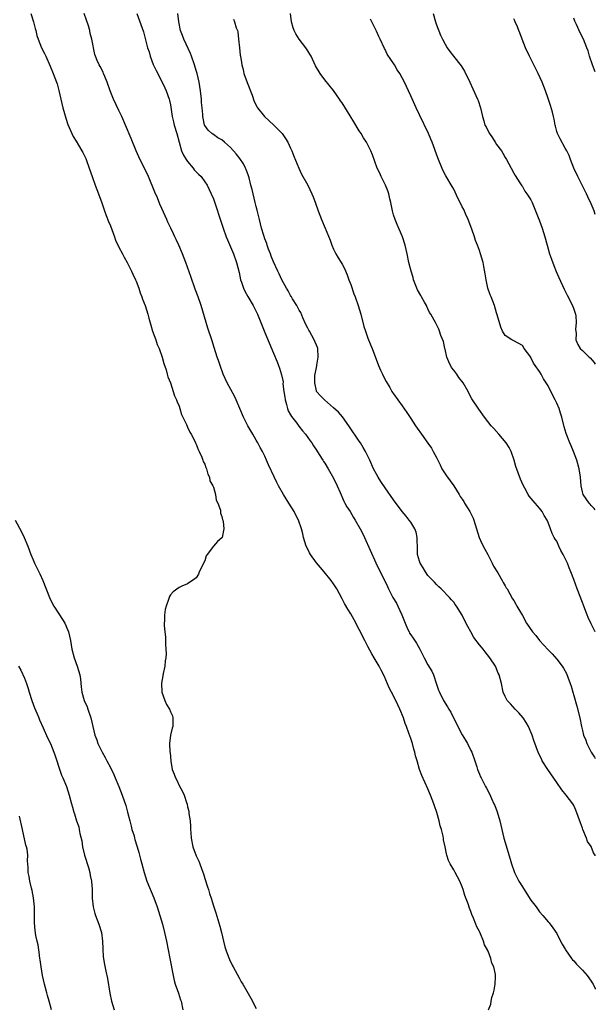
# Model space of a CAD drawing. Units: inches. Extents: x 2577000 to 2580000, y 1500000 to 1503000.
# Drawn here: x 2579866 to 2580000, y 1500122 to 1500352 of the extents above; entities that cross this region are included whole.
import ezdxf

# ---------------------------------------------------------------- set-up
doc = ezdxf.new("R2010")
doc.units = ezdxf.units.IN
doc.header["$MEASUREMENT"] = 0
doc.layers.add('LD25771500_10ft', color=112, linetype='Continuous')

msp = doc.modelspace()

# ---------------------------------------------------------------- linework, layer by layer
at = {"layer": 'LD25771500_10ft'}
for points, elevation in [([(2579868.48, 1500353), (2579869.1, 1500351), (2579869.47, 1500349.47), (2579869.6, 1500349), (2579869.88, 1500347.88), (2579870.16, 1500347), (2579870.98, 1500345), (2579871.65, 1500343.65), (2579871.93, 1500343), (2579873, 1500340.68), (2579873.71, 1500339), (2579874.43, 1500337), (2579874.57, 1500336.57), (2579875.01, 1500335.01), (2579875.92, 1500331), (2579876.3, 1500329.7), (2579876.59, 1500328.59), (2579877.12, 1500327.12), (2579877.7, 1500325.7), (2579878.06, 1500325), (2579878.37, 1500324.37), (2579879, 1500323.27), (2579880.36, 1500321), (2579880.58, 1500320.58), (2579881.25, 1500319.25), (2579881.35, 1500319), (2579882.1, 1500317), (2579882.73, 1500315), (2579883.44, 1500313), (2579884.21, 1500311), (2579885, 1500308.88), (2579885.5, 1500307.5), (2579885.65, 1500307), (2579886.04, 1500305.96), (2579886.57, 1500304.57), (2579887, 1500303.55), (2579887.33, 1500302.67), (2579887.94, 1500301), (2579888.21, 1500300.21), (2579889, 1500298.58), (2579889.85, 1500297), (2579890.22, 1500296.22), (2579890.92, 1500295), (2579891.94, 1500293), (2579892.26, 1500292.26), (2579892.84, 1500291), (2579893, 1500290.62), (2579893.61, 1500289), (2579893.97, 1500287.97), (2579894.33, 1500287), (2579894.49, 1500286.49), (2579895.08, 1500285), (2579895.72, 1500283), (2579895.96, 1500282.04), (2579896.41, 1500280.41), (2579896.83, 1500279), (2579897.56, 1500277), (2579897.92, 1500275.92), (2579898.35, 1500275), (2579899.07, 1500273), (2579899.49, 1500271.49), (2579899.98, 1500270.02), (2579900.27, 1500269), (2579900.41, 1500268.41), (2579901, 1500266.97), (2579901.66, 1500265), (2579901.96, 1500263.96), (2579902.42, 1500263), (2579902.54, 1500262.54), (2579903, 1500261.56), (2579903.21, 1500261), (2579903.6, 1500259.6), (2579903.91, 1500259), (2579904.74, 1500257.26), (2579904.87, 1500256.87), (2579905, 1500256.67), (2579905.48, 1500255.48), (2579905.8, 1500255), (2579906.76, 1500253.24), (2579906.87, 1500253), (2579906.9, 1500252.9), (2579907, 1500252.73), (2579907.44, 1500251.44), (2579907.7, 1500251), (2579908.34, 1500249.66), (2579908.57, 1500249), (2579908.65, 1500248.65), (2579909, 1500248.04), (2579909.24, 1500247.24), (2579909.38, 1500247), (2579909.69, 1500245.69), (2579910.08, 1500245), (2579910.2, 1500244.2), (2579910.88, 1500243), (2579911, 1500242.67), (2579911.46, 1500241), (2579911.66, 1500239.66), (2579912.03, 1500239), (2579912.64, 1500237.36), (2579912.67, 1500237), (2579912.66, 1500236.66), (2579913, 1500235.9), (2579913.13, 1500235.13), (2579913.2, 1500235), (2579913.31, 1500234.69), (2579913.41, 1500233), (2579913.04, 1500230.96), (2579913, 1500230.9), (2579911.98, 1500230.02), (2579911, 1500228.98), (2579909.58, 1500227), (2579909.31, 1500226.69), (2579909, 1500225.57), (2579907.72, 1500223), (2579907.53, 1500222.47), (2579907, 1500221.59), (2579906.68, 1500221.32), (2579905, 1500220.22), (2579903.62, 1500219.62), (2579903, 1500219.33), (2579901.64, 1500218.36), (2579901, 1500217.67), (2579900.75, 1500217.25), (2579900.55, 1500216.55), (2579899.98, 1500215), (2579899.77, 1500214.23), (2579899.61, 1500213), (2579899.6, 1500211.6), (2579899.53, 1500211), (2579899.52, 1500210.48), (2579899.66, 1500209), (2579899.82, 1500207.82), (2579899.84, 1500207), (2579899.83, 1500206.17), (2579899.95, 1500205), (2579900, 1500204), (2579899.91, 1500203), (2579899.76, 1500202.24), (2579899.68, 1500201), (2579899.33, 1500199.33), (2579899.19, 1500198.81), (2579898.9, 1500197.1), (2579898.98, 1500195), (2579899.67, 1500193), (2579900.1, 1500192.1), (2579900.76, 1500191), (2579901, 1500190.37), (2579901.45, 1500189.45), (2579901.58, 1500189), (2579901.56, 1500187.56), (2579901.53, 1500187), (2579901.41, 1500186.59), (2579901.03, 1500185), (2579900.8, 1500183), (2579900.88, 1500181.12), (2579900.92, 1500180.92), (2579901.06, 1500178.94), (2579901.4, 1500177), (2579901.88, 1500175.88), (2579902.16, 1500175), (2579902.46, 1500174.46), (2579903, 1500173.28), (2579903.84, 1500171.84), (2579904.18, 1500171), (2579904.72, 1500169.28), (2579904.88, 1500168.88), (2579905, 1500168.25), (2579905.27, 1500167.27), (2579905.28, 1500166.72), (2579905.56, 1500165), (2579905.71, 1500163.71), (2579905.71, 1500163), (2579905.74, 1500162.26), (2579905.84, 1500161), (2579906.21, 1500159), (2579907, 1500156.84), (2579907.6, 1500155.6), (2579907.85, 1500155), (2579908.31, 1500153.69), (2579908.68, 1500152.68), (2579909, 1500151.6), (2579909.66, 1500149.66), (2579909.83, 1500149), (2579910.13, 1500148.13), (2579910.46, 1500147), (2579911, 1500145.25), (2579911.58, 1500143.58), (2579912.52, 1500140.52), (2579912.9, 1500139), (2579913.35, 1500137), (2579913.68, 1500135.68), (2579913.89, 1500135), (2579914.47, 1500133.53), (2579914.74, 1500132.74), (2579915.39, 1500131.39), (2579915.63, 1500131), (2579917, 1500128.44), (2579917.51, 1500127.51), (2579917.85, 1500127), (2579919.77, 1500123.77), (2579921, 1500121.3)], 9050), ([(2579975.14, 1500121), (2579975.64, 1500122.36), (2579975.7, 1500123), (2579975.89, 1500123.89), (2579976.26, 1500125), (2579976.41, 1500125.59), (2579976.69, 1500127), (2579976.73, 1500128.73), (2579976.76, 1500129), (2579976.74, 1500129.26), (2579976.34, 1500131), (2579975.87, 1500131.87), (2579975.65, 1500133), (2579975, 1500134.7), (2579974.9, 1500134.9), (2579974.89, 1500135), (2579974.17, 1500136.17), (2579973.98, 1500137), (2579973.26, 1500138.74), (2579973.08, 1500139.08), (2579973, 1500139.28), (2579972.36, 1500140.36), (2579972.18, 1500141), (2579971.64, 1500142.36), (2579971.24, 1500143.24), (2579971, 1500143.88), (2579970.65, 1500144.65), (2579970.34, 1500145.66), (2579969.62, 1500147.62), (2579969.23, 1500149), (2579969, 1500149.66), (2579968.42, 1500151), (2579967.33, 1500153), (2579967, 1500153.63), (2579966.15, 1500155), (2579965.76, 1500155.76), (2579965.41, 1500157), (2579965.3, 1500157.3), (2579965, 1500159), (2579964.62, 1500160.62), (2579964.6, 1500161), (2579964.52, 1500161.48), (2579964.15, 1500163), (2579963.87, 1500163.87), (2579963.63, 1500165), (2579963.05, 1500166.95), (2579962.5, 1500168.5), (2579962.36, 1500169), (2579961.62, 1500171), (2579961, 1500172.49), (2579959.61, 1500175.61), (2579959.07, 1500177), (2579958.45, 1500179), (2579958.12, 1500180.12), (2579957.94, 1500181), (2579957.72, 1500181.72), (2579957.38, 1500183), (2579957, 1500184.16), (2579956.54, 1500185.46), (2579955.97, 1500187), (2579955.69, 1500187.69), (2579955.27, 1500189), (2579954.47, 1500191), (2579954, 1500192), (2579953.51, 1500193), (2579952.48, 1500195), (2579951.99, 1500195.99), (2579950.77, 1500198.77), (2579950.12, 1500200.12), (2579949.65, 1500201), (2579948.46, 1500203), (2579947.9, 1500203.9), (2579947, 1500205.59), (2579946.3, 1500207), (2579945.86, 1500207.86), (2579945.3, 1500209), (2579945, 1500209.58), (2579943.79, 1500211.79), (2579943, 1500213.17), (2579942.31, 1500214.31), (2579941.58, 1500215.58), (2579941, 1500216.71), (2579939.75, 1500219), (2579939, 1500220.22), (2579938.48, 1500221), (2579936.85, 1500223), (2579935.99, 1500223.99), (2579935, 1500225.08), (2579933.65, 1500227), (2579933.42, 1500227.42), (2579933, 1500228.24), (2579932.66, 1500229), (2579932.03, 1500231), (2579931.82, 1500231.82), (2579931.5, 1500233), (2579930.8, 1500235), (2579930.21, 1500236.21), (2579929.81, 1500237), (2579928.58, 1500239), (2579927.95, 1500239.95), (2579927.31, 1500241), (2579926.18, 1500243), (2579925.76, 1500243.77), (2579925.13, 1500245.13), (2579923.88, 1500247.88), (2579923.41, 1500249), (2579923, 1500249.88), (2579922.44, 1500251), (2579921.92, 1500251.92), (2579921.34, 1500253), (2579921, 1500253.61), (2579920.17, 1500255), (2579919.03, 1500257), (2579918.02, 1500259), (2579916.3, 1500263), (2579915.89, 1500263.89), (2579914.24, 1500267), (2579913.31, 1500269), (2579912.57, 1500271), (2579912.19, 1500272.19), (2579911.89, 1500273), (2579911.19, 1500275.19), (2579910.64, 1500277), (2579909.73, 1500279.73), (2579908.14, 1500285), (2579907.44, 1500287), (2579906.77, 1500288.77), (2579905.72, 1500291.72), (2579904.56, 1500295), (2579903.81, 1500297), (2579902.97, 1500299), (2579902.35, 1500300.35), (2579902.01, 1500301), (2579901.7, 1500301.7), (2579901.06, 1500303), (2579900.4, 1500304.4), (2579900.13, 1500305), (2579899, 1500307.59), (2579898.56, 1500308.56), (2579897.95, 1500310.05), (2579897.37, 1500311.37), (2579895.91, 1500315), (2579894.97, 1500317), (2579894.29, 1500318.29), (2579893.63, 1500319.63), (2579893.01, 1500321), (2579891.84, 1500323.84), (2579890.51, 1500327), (2579889.64, 1500329), (2579889, 1500330.41), (2579887.77, 1500333), (2579886.99, 1500334.99), (2579886.29, 1500337), (2579885.73, 1500338.27), (2579885.44, 1500339), (2579885.3, 1500339.3), (2579884.6, 1500340.6), (2579884.36, 1500341), (2579883.94, 1500342.06), (2579883.54, 1500343), (2579883.41, 1500343.41), (2579882.69, 1500347), (2579882.3, 1500348.3), (2579882.18, 1500349), (2579881.88, 1500350.12), (2579881.45, 1500351.45), (2579880.91, 1500353)], 9060), ([(2579893.17, 1500353), (2579894.7, 1500348.7), (2579895.13, 1500347.13), (2579895.68, 1500345), (2579896.01, 1500344.01), (2579896.3, 1500343), (2579897, 1500341.11), (2579897.66, 1500339.66), (2579899.07, 1500337), (2579899.66, 1500335.66), (2579899.98, 1500335), (2579900.67, 1500333), (2579900.75, 1500332.75), (2579901, 1500331.68), (2579901.43, 1500329), (2579901.74, 1500327.74), (2579901.88, 1500327), (2579902.46, 1500325), (2579903.01, 1500323), (2579903.59, 1500321), (2579904.01, 1500320.01), (2579904.65, 1500319), (2579905, 1500318.49), (2579906.28, 1500317), (2579906.55, 1500316.55), (2579907.54, 1500315.54), (2579908.16, 1500315), (2579909, 1500313.76), (2579909.57, 1500313), (2579910.01, 1500312.01), (2579910.49, 1500311), (2579911, 1500309.8), (2579911.76, 1500307.76), (2579912.45, 1500305.55), (2579913, 1500303.95), (2579913.3, 1500303), (2579914, 1500301), (2579914.27, 1500300.27), (2579915.67, 1500297), (2579916.4, 1500295), (2579917, 1500292.64), (2579917.35, 1500291), (2579917.58, 1500290.42), (2579918.06, 1500289), (2579918.34, 1500288.34), (2579919.07, 1500287.07), (2579919.3, 1500286.7), (2579920.27, 1500285), (2579920.5, 1500284.5), (2579921.27, 1500283), (2579922.1, 1500281), (2579923, 1500278.71), (2579925, 1500273.91), (2579925.84, 1500271.84), (2579926.14, 1500271), (2579926.39, 1500270.39), (2579926.88, 1500268.88), (2579927.23, 1500267.22), (2579927.21, 1500266.79), (2579927.41, 1500265), (2579927.62, 1500263.62), (2579927.7, 1500263), (2579928.04, 1500261.96), (2579928.29, 1500261), (2579928.46, 1500260.46), (2579929, 1500259.53), (2579929.18, 1500259.18), (2579930.44, 1500257.56), (2579930.91, 1500256.91), (2579931.8, 1500255.8), (2579932.5, 1500255), (2579933.52, 1500253.52), (2579933.91, 1500253), (2579934.31, 1500252.31), (2579935, 1500251.34), (2579935.66, 1500250.34), (2579936.51, 1500249), (2579936.69, 1500248.69), (2579937, 1500248.25), (2579937.75, 1500247), (2579939, 1500244.79), (2579939.86, 1500243), (2579940.56, 1500241.44), (2579941.41, 1500239.41), (2579941.67, 1500239), (2579942.11, 1500238.11), (2579942.86, 1500237), (2579943.65, 1500235.65), (2579944.07, 1500235), (2579945.2, 1500233), (2579945.8, 1500231.8), (2579946.22, 1500231), (2579948.89, 1500225.11), (2579949.87, 1500223), (2579950.29, 1500222.29), (2579950.86, 1500221), (2579950.92, 1500220.92), (2579951.58, 1500219.58), (2579951.78, 1500219), (2579952.85, 1500217), (2579953.66, 1500215.66), (2579953.99, 1500215), (2579954.91, 1500213), (2579955.66, 1500211), (2579956.27, 1500209.73), (2579956.6, 1500209), (2579956.74, 1500208.74), (2579957, 1500208.33), (2579957.56, 1500207.56), (2579958.35, 1500206.35), (2579959.09, 1500205), (2579959.75, 1500203.75), (2579960.11, 1500203), (2579961, 1500201.35), (2579961.88, 1500199.88), (2579962.28, 1500199), (2579963, 1500196.83), (2579963.47, 1500195.47), (2579963.66, 1500195), (2579964.66, 1500193), (2579964.79, 1500192.79), (2579965, 1500192.42), (2579965.59, 1500191.59), (2579965.86, 1500191), (2579966.3, 1500190.3), (2579967, 1500188.81), (2579969, 1500185.06), (2579969.78, 1500183.78), (2579970.21, 1500183), (2579971, 1500181.42), (2579971.19, 1500181), (2579971.92, 1500179), (2579972.39, 1500177.61), (2579972.58, 1500177), (2579973, 1500175.86), (2579973.26, 1500175.26), (2579973.38, 1500175), (2579973.93, 1500173.93), (2579974.39, 1500173), (2579974.62, 1500172.61), (2579975.31, 1500171.31), (2579975.82, 1500170.18), (2579976.38, 1500169), (2579976.57, 1500168.57), (2579977.1, 1500167.1), (2579977.74, 1500165), (2579977.99, 1500163.99), (2579978.69, 1500161), (2579979.21, 1500159.21), (2579979.35, 1500158.65), (2579980.12, 1500156.12), (2579980.44, 1500155), (2579981.17, 1500153), (2579981.77, 1500151.77), (2579982.2, 1500151), (2579983, 1500149.65), (2579984.06, 1500148.06), (2579985, 1500146.57), (2579986.18, 1500145), (2579987, 1500143.84), (2579987.76, 1500143), (2579989, 1500141.5), (2579989.24, 1500141.24), (2579990.11, 1500140.11), (2579991, 1500138.76), (2579991.91, 1500137), (2579992.29, 1500136.29), (2579993, 1500135.14), (2579993.07, 1500135), (2579994.46, 1500133), (2579994.69, 1500132.69), (2579995, 1500132.42), (2579995.64, 1500131.64), (2579997, 1500130.24), (2579998.09, 1500129), (2579999, 1500127.73), (2579999.29, 1500127.29), (2579999.46, 1500127), (2579999.95, 1500125.95), (2580000, 1500125.82)], 9070), ([(2580000, 1500156.88), (2579999.97, 1500157), (2579999.56, 1500157.56), (2579999, 1500159.02), (2579998.21, 1500160.21), (2579997.92, 1500161), (2579997.1, 1500163), (2579997, 1500163.33), (2579996.53, 1500164.53), (2579996, 1500166), (2579995.49, 1500167.49), (2579995, 1500168.57), (2579994.73, 1500169), (2579993.22, 1500171), (2579992.23, 1500172.23), (2579991, 1500173.93), (2579988.9, 1500177), (2579987.65, 1500179), (2579987.42, 1500179.42), (2579986.77, 1500180.77), (2579985.71, 1500183.71), (2579985.26, 1500185), (2579984.4, 1500187), (2579983.89, 1500187.89), (2579983.18, 1500189), (2579982.18, 1500190.18), (2579981.34, 1500191), (2579980.22, 1500192.22), (2579979.47, 1500193), (2579979, 1500193.94), (2579978.52, 1500195), (2579978.1, 1500197), (2579977.6, 1500199), (2579977.4, 1500199.4), (2579976.71, 1500201), (2579975.4, 1500203), (2579974.33, 1500204.33), (2579973.83, 1500205), (2579973.45, 1500205.45), (2579973, 1500206.01), (2579971.73, 1500207.73), (2579970.99, 1500208.99), (2579970.28, 1500210.28), (2579969.61, 1500211.61), (2579969, 1500212.9), (2579967.66, 1500215), (2579967.38, 1500215.38), (2579967, 1500215.96), (2579966.46, 1500216.46), (2579966.03, 1500217), (2579964.08, 1500219), (2579963.53, 1500219.53), (2579963, 1500220.07), (2579962.56, 1500220.56), (2579961, 1500222.17), (2579960.44, 1500223), (2579959.92, 1500223.92), (2579959.18, 1500225), (2579959, 1500225.46), (2579958.58, 1500227), (2579958.53, 1500228.53), (2579958.52, 1500230.52), (2579958.49, 1500231), (2579958.22, 1500232.22), (2579957.92, 1500233), (2579957, 1500234.51), (2579956.65, 1500235), (2579955.93, 1500235.93), (2579955, 1500237.06), (2579953, 1500239.74), (2579951, 1500242.58), (2579950.02, 1500244.02), (2579949.41, 1500245), (2579949, 1500245.74), (2579948.35, 1500247), (2579947.45, 1500249), (2579947, 1500249.94), (2579946.47, 1500251), (2579945.94, 1500251.94), (2579945.28, 1500253), (2579945, 1500253.43), (2579942.6, 1500257), (2579941.07, 1500259.07), (2579940.13, 1500260.13), (2579939, 1500261.2), (2579936.86, 1500263), (2579935.94, 1500263.94), (2579935.03, 1500265), (2579935, 1500265.1), (2579934.61, 1500267), (2579934.68, 1500268.68), (2579935, 1500270.58), (2579935.08, 1500270.92), (2579935.09, 1500271.09), (2579935.44, 1500273), (2579935.31, 1500275), (2579935.23, 1500275.23), (2579934.5, 1500277), (2579933.37, 1500279), (2579933.26, 1500279.26), (2579933, 1500279.72), (2579932.56, 1500280.56), (2579931.86, 1500282.14), (2579931.35, 1500283.35), (2579931, 1500283.92), (2579930.42, 1500285), (2579929.43, 1500286.57), (2579929.17, 1500287), (2579929.12, 1500287.12), (2579929, 1500287.3), (2579928.41, 1500288.41), (2579928.01, 1500289), (2579926.97, 1500291), (2579926.37, 1500292.37), (2579926.04, 1500293), (2579925, 1500295.17), (2579924.47, 1500296.47), (2579924.3, 1500297), (2579923.87, 1500298.13), (2579923.57, 1500299), (2579923.44, 1500299.44), (2579923, 1500300.49), (2579922.74, 1500301.26), (2579922.21, 1500303), (2579921.73, 1500305), (2579921.22, 1500307.22), (2579921, 1500308.05), (2579920.77, 1500309), (2579920.25, 1500311), (2579920.02, 1500312.02), (2579919.75, 1500313), (2579919.31, 1500314.69), (2579919.2, 1500315.2), (2579918.67, 1500316.67), (2579918.52, 1500317), (2579918, 1500318), (2579917.2, 1500319.2), (2579916.3, 1500320.3), (2579915, 1500321.76), (2579913.57, 1500323), (2579913, 1500323.53), (2579912.06, 1500324.06), (2579911, 1500324.77), (2579910.86, 1500324.86), (2579910.68, 1500325), (2579909.8, 1500325.8), (2579909, 1500326.93), (2579908.97, 1500327), (2579908.6, 1500328.6), (2579908.54, 1500329), (2579908.53, 1500329.47), (2579908.37, 1500331), (2579908.25, 1500332.25), (2579908.24, 1500333), (2579908.02, 1500335), (2579907.68, 1500337), (2579907.21, 1500339), (2579907, 1500339.66), (2579906.63, 1500341), (2579905.93, 1500343), (2579905.67, 1500343.67), (2579904.12, 1500347), (2579903.82, 1500347.82), (2579903.34, 1500349), (2579902.93, 1500351), (2579902.74, 1500353)], 9080), ([(2580000, 1500208.99), (2579999.99, 1500209), (2579999.67, 1500209.67), (2579999, 1500210.9), (2579998.34, 1500212.34), (2579998.09, 1500213), (2579997.75, 1500213.75), (2579997.22, 1500215.22), (2579997, 1500215.86), (2579995.8, 1500219), (2579995, 1500221.24), (2579994.31, 1500223), (2579993.9, 1500223.9), (2579993.52, 1500225), (2579993, 1500226.11), (2579992.53, 1500227), (2579991.95, 1500227.95), (2579991.5, 1500229), (2579991, 1500230.1), (2579990.61, 1500230.61), (2579990.43, 1500231), (2579989.92, 1500231.92), (2579989.52, 1500233), (2579989, 1500234.5), (2579988.75, 1500235), (2579988.09, 1500236.09), (2579987.58, 1500237), (2579987, 1500237.83), (2579985.49, 1500239.49), (2579984.59, 1500240.59), (2579984.32, 1500241), (2579983.54, 1500242.46), (2579983.15, 1500243.15), (2579982.55, 1500244.55), (2579982, 1500246), (2579981.5, 1500247.5), (2579981.07, 1500249), (2579980.41, 1500251), (2579979.93, 1500251.93), (2579979.25, 1500253), (2579977.51, 1500255), (2579976.33, 1500256.33), (2579975.76, 1500257), (2579974.16, 1500259), (2579972.82, 1500260.82), (2579971.26, 1500263.26), (2579970.55, 1500264.55), (2579970.34, 1500265), (2579969.19, 1500267), (2579968.22, 1500268.22), (2579967.72, 1500269), (2579967, 1500269.97), (2579966.52, 1500270.52), (2579965.85, 1500271.85), (2579965.42, 1500273), (2579965, 1500274.81), (2579964.94, 1500275), (2579964.59, 1500276.59), (2579964.02, 1500277.98), (2579963.71, 1500279), (2579963.51, 1500279.51), (2579963, 1500280.53), (2579962.73, 1500281), (2579962.45, 1500281.55), (2579961.66, 1500283), (2579961.39, 1500283.39), (2579961, 1500284.22), (2579960.73, 1500284.73), (2579960.64, 1500285), (2579960.22, 1500285.78), (2579959.51, 1500287), (2579959.31, 1500287.31), (2579958.6, 1500288.6), (2579957.65, 1500291), (2579957.52, 1500291.52), (2579957.06, 1500293), (2579956.56, 1500295), (2579956.12, 1500297), (2579955.7, 1500299), (2579955.08, 1500301), (2579953.82, 1500303.82), (2579953.33, 1500305), (2579953, 1500306.11), (2579952.76, 1500307), (2579952.38, 1500309), (2579952.15, 1500309.85), (2579951.89, 1500311), (2579951.68, 1500311.68), (2579951.08, 1500313), (2579950.09, 1500315), (2579949.77, 1500315.77), (2579949.17, 1500317), (2579948.08, 1500320.08), (2579947.69, 1500321), (2579946.65, 1500323), (2579946.02, 1500324.02), (2579945.43, 1500325), (2579945, 1500325.66), (2579943.72, 1500327.72), (2579942.87, 1500329.13), (2579941, 1500332.14), (2579940.64, 1500332.64), (2579940.42, 1500333), (2579939.01, 1500335.01), (2579937, 1500337.54), (2579935.92, 1500339), (2579934.81, 1500340.81), (2579933.8, 1500343), (2579933.5, 1500343.5), (2579933, 1500344.25), (2579932.72, 1500344.72), (2579932.57, 1500345), (2579931, 1500347.01), (2579930.21, 1500348.21), (2579929.83, 1500349), (2579929.6, 1500349.6), (2579929.17, 1500351), (2579929, 1500353)], 9100), ([(2579962.19, 1500353), (2579962.77, 1500351), (2579963, 1500350.36), (2579963.96, 1500347.96), (2579964.42, 1500347), (2579965, 1500345.83), (2579965.5, 1500345), (2579966.1, 1500344.1), (2579966.95, 1500343), (2579968.76, 1500340.76), (2579969.53, 1500339.53), (2579970.73, 1500337), (2579971.43, 1500335.43), (2579972.55, 1500333), (2579972.68, 1500332.68), (2579973.26, 1500331), (2579973.71, 1500329), (2579974.01, 1500328.01), (2579974.29, 1500327), (2579974.55, 1500326.55), (2579975, 1500325.57), (2579975.31, 1500325), (2579976.05, 1500324.05), (2579976.67, 1500323), (2579977, 1500322.49), (2579978.12, 1500321), (2579978.46, 1500320.46), (2579979, 1500319.43), (2579979.3, 1500319), (2579980.4, 1500317), (2579981, 1500315.83), (2579981.29, 1500315.29), (2579982.43, 1500313.57), (2579982.86, 1500312.86), (2579983, 1500312.68), (2579983.59, 1500311.59), (2579984.05, 1500311), (2579985, 1500309.6), (2579985.27, 1500309), (2579985.78, 1500307.78), (2579986.06, 1500307), (2579987, 1500304.71), (2579987.6, 1500303), (2579988.22, 1500301), (2579988.74, 1500299), (2579989.33, 1500297), (2579989.76, 1500295.76), (2579990.3, 1500294.3), (2579990.89, 1500292.89), (2579991.5, 1500291.5), (2579992.76, 1500288.76), (2579993.42, 1500287.42), (2579994.68, 1500285), (2579995, 1500284.11), (2579995.38, 1500283), (2579995.43, 1500282.57), (2579995.56, 1500281), (2579995.41, 1500279.41), (2579995.42, 1500279), (2579995.52, 1500278.48), (2579995.48, 1500277), (2579995.9, 1500275.9), (2579996.49, 1500275), (2579997, 1500274.48), (2579998.57, 1500273), (2579998.81, 1500272.81), (2579999.74, 1500271.74), (2580000, 1500271.33)], 9120), ([(2579915.67, 1500351.67), (2579915.94, 1500351), (2579916.34, 1500349.66), (2579916.59, 1500349), (2579916.68, 1500348.68), (2579916.89, 1500347), (2579917.06, 1500345), (2579917.28, 1500343.28), (2579917.3, 1500343), (2579917.57, 1500341.57), (2579917.63, 1500341), (2579917.92, 1500339.92), (2579918.12, 1500339), (2579918.88, 1500336.88), (2579920.04, 1500333.96), (2579920.52, 1500332.52), (2579921.17, 1500331.17), (2579921.29, 1500331), (2579922.9, 1500329), (2579923.98, 1500327.98), (2579925.09, 1500327), (2579926.05, 1500326.05), (2579927.01, 1500325), (2579927.84, 1500323.84), (2579928.35, 1500323), (2579929, 1500321.65), (2579929.29, 1500321), (2579929.78, 1500319.78), (2579930.95, 1500316.95), (2579931.56, 1500315.56), (2579932.98, 1500313.02), (2579933.97, 1500311), (2579934.27, 1500310.27), (2579934.8, 1500308.8), (2579935.39, 1500307), (2579936.18, 1500305), (2579937.06, 1500303), (2579938.18, 1500300.18), (2579938.6, 1500299), (2579939, 1500298.08), (2579939.53, 1500297), (2579940.06, 1500296.06), (2579940.77, 1500295), (2579941, 1500294.62), (2579941.58, 1500293.58), (2579942.16, 1500292.16), (2579942.56, 1500291), (2579943, 1500289.84), (2579943.72, 1500287.72), (2579944.02, 1500287), (2579944.76, 1500285), (2579945.34, 1500283), (2579946.08, 1500280.08), (2579946.42, 1500279), (2579947, 1500277.37), (2579947.67, 1500275.67), (2579947.97, 1500275), (2579949.51, 1500271), (2579949.95, 1500269.95), (2579950.42, 1500269), (2579950.59, 1500268.59), (2579951.27, 1500267.27), (2579952.1, 1500265.9), (2579952.6, 1500265), (2579952.76, 1500264.76), (2579953, 1500264.45), (2579953.96, 1500263), (2579955, 1500261.62), (2579956.08, 1500260.08), (2579957, 1500258.72), (2579958.13, 1500257), (2579958.46, 1500256.46), (2579959.49, 1500255), (2579961, 1500252.95), (2579961.79, 1500251.79), (2579962.25, 1500251), (2579963, 1500249.6), (2579963.27, 1500249), (2579963.86, 1500247.86), (2579964.23, 1500247), (2579965, 1500245.77), (2579965.32, 1500245.32), (2579966.14, 1500244.14), (2579967.01, 1500243.01), (2579968.25, 1500241), (2579968.53, 1500240.53), (2579969, 1500239.87), (2579969.33, 1500239.33), (2579969.55, 1500239), (2579970.78, 1500237), (2579971.5, 1500235.5), (2579971.72, 1500235), (2579972.33, 1500233), (2579972.91, 1500231), (2579973.57, 1500229.57), (2579974.25, 1500228.25), (2579974.94, 1500227), (2579975.95, 1500225), (2579976.29, 1500224.29), (2579977.25, 1500222.75), (2579978.29, 1500221), (2579978.51, 1500220.51), (2579979, 1500219.73), (2579979.25, 1500219.25), (2579979.42, 1500219), (2579980.1, 1500217.9), (2579980.73, 1500216.73), (2579981, 1500216.35), (2579981.45, 1500215.45), (2579981.73, 1500215), (2579982.18, 1500214.18), (2579983, 1500212.79), (2579983.98, 1500211), (2579985.34, 1500209), (2579986.13, 1500208.13), (2579987.01, 1500207), (2579989, 1500204.84), (2579989.93, 1500203.93), (2579991, 1500202.65), (2579992.29, 1500201), (2579992.59, 1500200.59), (2579993.29, 1500199.29), (2579993.57, 1500198.43), (2579994.11, 1500197), (2579994.34, 1500196.34), (2579994.74, 1500195), (2579995, 1500194.22), (2579995.72, 1500191.72), (2579996.38, 1500189), (2579996.79, 1500187), (2579997, 1500186.07), (2579997.28, 1500185), (2579997.77, 1500183.77), (2579998.03, 1500183), (2579998.37, 1500182.37), (2579999, 1500181), (2579999.83, 1500179.83), (2580000, 1500179.56)], 9090), ([(2580000, 1500237.39), (2579999.73, 1500237.73), (2579999, 1500238.46), (2579998.77, 1500238.77), (2579998.55, 1500239), (2579997.18, 1500241), (2579997, 1500241.58), (2579996.72, 1500243), (2579996.54, 1500245), (2579996.24, 1500247), (2579995.71, 1500249), (2579994.95, 1500251), (2579994.35, 1500252.35), (2579994.04, 1500253), (2579993.18, 1500255.18), (2579992.75, 1500256.75), (2579992.21, 1500259), (2579991.92, 1500259.92), (2579991.56, 1500261), (2579991, 1500262.26), (2579990.64, 1500263), (2579990.07, 1500264.07), (2579989, 1500266.25), (2579988.58, 1500267), (2579987.94, 1500267.94), (2579987.39, 1500269), (2579987, 1500269.62), (2579986.01, 1500271), (2579985.6, 1500271.6), (2579985, 1500272.89), (2579984.94, 1500272.94), (2579983.43, 1500275), (2579983, 1500275.64), (2579981, 1500276.79), (2579980.55, 1500277), (2579979, 1500278.04), (2579978.4, 1500279), (2579977.95, 1500279.95), (2579977.16, 1500282.84), (2579977, 1500283.29), (2579976.54, 1500285), (2579975.75, 1500287), (2579975.5, 1500287.5), (2579974.99, 1500289), (2579974.54, 1500291), (2579974.36, 1500292.36), (2579974.06, 1500294.06), (2579973.85, 1500295), (2579973.27, 1500297), (2579973, 1500297.82), (2579972.56, 1500299), (2579972.1, 1500300.1), (2579971.84, 1500301), (2579971.23, 1500302.77), (2579970.38, 1500305), (2579969.84, 1500306.16), (2579969.33, 1500307.33), (2579969, 1500307.94), (2579968.48, 1500309), (2579968, 1500310), (2579967.37, 1500311.37), (2579967, 1500312.05), (2579966.68, 1500312.68), (2579965.18, 1500315.18), (2579964.5, 1500316.5), (2579963.33, 1500319.33), (2579961.96, 1500323), (2579961.68, 1500323.68), (2579961.1, 1500325), (2579959, 1500329.39), (2579958.25, 1500331), (2579957, 1500333.83), (2579956.46, 1500335), (2579955.98, 1500335.98), (2579955.5, 1500337), (2579955, 1500338.01), (2579954.42, 1500339), (2579953.86, 1500339.86), (2579953.18, 1500341), (2579951.52, 1500343.52), (2579951, 1500344.56), (2579950.84, 1500344.84), (2579949.83, 1500347), (2579949.59, 1500347.59), (2579949, 1500348.87), (2579947.95, 1500351), (2579947.65, 1500351.65)], 9110), ([(2580000, 1500306.19), (2579999.73, 1500307), (2579999, 1500308.69), (2579998.27, 1500310.27), (2579997.91, 1500311), (2579997.64, 1500311.64), (2579996.88, 1500313.12), (2579995.95, 1500315), (2579995.01, 1500317), (2579994.25, 1500319), (2579993.89, 1500319.89), (2579993.37, 1500321), (2579993, 1500321.6), (2579991.77, 1500323.77), (2579991.16, 1500325), (2579991, 1500325.53), (2579990.71, 1500326.71), (2579990.62, 1500327), (2579990.39, 1500328.39), (2579990.23, 1500329), (2579990.01, 1500330.01), (2579989.56, 1500331.56), (2579989, 1500333.15), (2579988.4, 1500335), (2579987.65, 1500337), (2579986.7, 1500339), (2579986.12, 1500340.12), (2579985, 1500342.44), (2579984.69, 1500343), (2579983.72, 1500345), (2579982.95, 1500347), (2579982.44, 1500348.44), (2579982.21, 1500349), (2579981.88, 1500349.88), (2579981.34, 1500351), (2579981.24, 1500351.24), (2579981, 1500351.73)], 9130), ([(2580000, 1500339.38), (2579999.8, 1500339.8), (2579999.36, 1500341), (2579998.68, 1500343), (2579998.31, 1500344.31), (2579998.06, 1500345), (2579997.28, 1500347), (2579996.5, 1500348.5), (2579995.63, 1500350.37), (2579995.31, 1500351), (2579995.22, 1500351.22), (2579995, 1500351.88)], 9140), ([(2579864.82, 1500235), (2579866.26, 1500232.26), (2579866.9, 1500231), (2579867.75, 1500229), (2579868.49, 1500227), (2579869, 1500225.75), (2579869.34, 1500225), (2579869.88, 1500223.88), (2579870.34, 1500223), (2579870.54, 1500222.54), (2579871.27, 1500221), (2579872.82, 1500217), (2579873.52, 1500215.52), (2579873.8, 1500215), (2579875.13, 1500213), (2579876.38, 1500211), (2579877, 1500209.59), (2579877.24, 1500209), (2579877.68, 1500207), (2579878.02, 1500205), (2579878.54, 1500203), (2579879.3, 1500201), (2579879.91, 1500199), (2579880.02, 1500197.98), (2579880.23, 1500196.23), (2579880.33, 1500195), (2579880.93, 1500193), (2579881.57, 1500191.57), (2579881.79, 1500191), (2579882.47, 1500189), (2579883.41, 1500185), (2579883.84, 1500183.84), (2579884.12, 1500183), (2579885.08, 1500181), (2579885.79, 1500179.79), (2579886.16, 1500179), (2579887, 1500177.4), (2579887.79, 1500175.79), (2579888.15, 1500175), (2579888.98, 1500173), (2579889.73, 1500171), (2579890.57, 1500168.57), (2579891.03, 1500167.03), (2579891.55, 1500165), (2579891.81, 1500163.81), (2579892.04, 1500163), (2579892.51, 1500161.49), (2579892.62, 1500161), (2579892.67, 1500160.67), (2579893.18, 1500159.18), (2579893.26, 1500159), (2579893.62, 1500157.62), (2579893.81, 1500157), (2579894.06, 1500156.06), (2579894.3, 1500155), (2579894.86, 1500153), (2579895.53, 1500151), (2579897.1, 1500147.1), (2579897.87, 1500145), (2579898.54, 1500143), (2579899.12, 1500141), (2579899.62, 1500139), (2579900.08, 1500137), (2579900.49, 1500135), (2579900.88, 1500133), (2579901.61, 1500129), (2579901.86, 1500127.86), (2579902.1, 1500127), (2579902.87, 1500124.87), (2579903.37, 1500123.37), (2579903.48, 1500123), (2579903.87, 1500121)], 9040), ([(2579865.63, 1500201), (2579866.12, 1500200.12), (2579867, 1500198.22), (2579867.45, 1500197), (2579867.84, 1500195.84), (2579868.05, 1500195), (2579868.67, 1500193), (2579869.32, 1500191.32), (2579869.91, 1500189.91), (2579870.35, 1500189), (2579870.52, 1500188.52), (2579871.34, 1500186.66), (2579872.32, 1500184.32), (2579873.03, 1500183), (2579873.86, 1500181), (2579874.14, 1500180.13), (2579874.54, 1500179), (2579875, 1500177.54), (2579875.65, 1500175.65), (2579875.96, 1500175), (2579876.77, 1500173), (2579877.43, 1500171), (2579877.96, 1500169), (2579878.2, 1500168.2), (2579878.51, 1500167), (2579878.64, 1500166.64), (2579879.14, 1500165), (2579879.63, 1500163.63), (2579879.76, 1500163), (2579879.91, 1500162.09), (2579880.34, 1500160.34), (2579880.54, 1500159), (2579881.01, 1500157), (2579881.87, 1500154.13), (2579882.19, 1500153), (2579882.31, 1500152.31), (2579882.61, 1500151), (2579882.74, 1500149), (2579882.75, 1500147), (2579882.96, 1500145), (2579883.41, 1500143.41), (2579883.55, 1500143), (2579884.34, 1500141), (2579884.94, 1500139), (2579885.18, 1500137), (2579885.23, 1500135.23), (2579885.34, 1500133.34), (2579885.6, 1500131.6), (2579885.96, 1500130.04), (2579886.32, 1500128.32), (2579886.87, 1500124.87), (2579887.27, 1500123), (2579887.88, 1500121)], 9030), ([(2579873.26, 1500121), (2579872.74, 1500123), (2579872.33, 1500124.33), (2579872.19, 1500125), (2579871.65, 1500127), (2579871.19, 1500129), (2579870.84, 1500131), (2579870.64, 1500132.64), (2579870.57, 1500133), (2579870.42, 1500134.42), (2579870.3, 1500135), (2579870.16, 1500136.16), (2579869.94, 1500137), (2579869.64, 1500138.36), (2579869.48, 1500139.48), (2579869.31, 1500141.31), (2579869.33, 1500143), (2579869.31, 1500143.31), (2579869.3, 1500145), (2579869.12, 1500147.11), (2579868.81, 1500148.81), (2579868.63, 1500149.37), (2579868.24, 1500151), (2579868.05, 1500152.05), (2579867.84, 1500153), (2579867.84, 1500154.16), (2579867.72, 1500155.72), (2579867.76, 1500157), (2579867.58, 1500158.42), (2579867.45, 1500159), (2579867.34, 1500159.34), (2579866.51, 1500163), (2579865.86, 1500166.14)], 9020)]:
    msp.add_lwpolyline(points, dxfattribs=dict(at, elevation=elevation))

doc.saveas('drawing.dxf')
